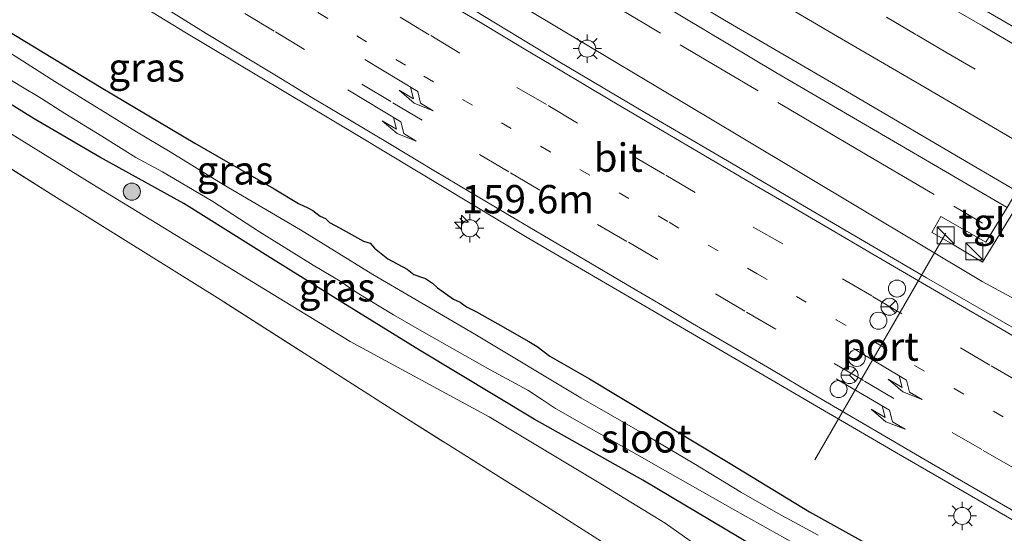
# Model space of a CAD drawing. Units: metres. Extents: x 155978 to 158207, y 381249 to 387503.
# Drawn here: x 157218 to 157305, y 384784 to 384829 of the extents above; entities that cross this region are included whole.
import ezdxf
from ezdxf.enums import TextEntityAlignment as Align

# ---------------------------------------------------------------- set-up
doc = ezdxf.new("R2010")
doc.units = ezdxf.units.M
for name, pattern in [('IE-TERREINAFSCHEIDING', [10, 8, -2]), ('VW-1-3_STREEP', [4, 1, -3]), ('VW-3-9_STREEP', [12, 3, -9])]:
    doc.linetypes.add(name, pattern=pattern)
doc.layers.get('0').update_dxf_attribs({"lineweight": 25})
for name, color, linetype, lineweight in [('B-ME-AM-KILOMETR-S-B1', 7, 'Continuous', 18), ('B-ME-GR-BOOM-GV-B6', 93, 'Continuous', 18), ('B-ME-GR-BOOM-S-B1', 93, 'Continuous', 18), ('B-ME-GR-STRUIKEN-GV-B6', 93, 'Continuous', 18), ('B-ME-IE-GRASLAND-GV-B6', 93, 'Continuous', 18), ('B-ME-IE-INRICHTINGSELEMENT-S-B1', 253, 'Continuous', 18), ('B-ME-IE-MEUBILAIR_WEGMEUBILAIR-LICHTMAST-S-B1', 8, 'Continuous', 18), ('B-ME-IE-TERREINAFSCHEIDING-RASTERHEKWERK-L-B1', 8, 'IE-TERREINAFSCHEIDING', 18), ('B-ME-OG-WATER-GV-B6', 153, 'Continuous', 18), ('B-ME-VH-VERH_SOORT-BITUMEN-GV-B6', 8, 'IE-TERREINAFSCHEIDING-NATUURLIJK-HOUTWAL', 18), ('B-ME-VH-VERH_SOORT-ONVERHARD-GV-B6', 8, 'Continuous', 18), ('B-ME-VH-VERH_SOORT-TEGELS-GV-B6', 8, 'Continuous', 18), ('B-ME-VW-DRIP-S-B1', 8, 'Continuous', 18), ('B-ME-VW-MARKERING-13STREEP-045-L-B1', 255, 'VW-1-3_STREEP', 18), ('B-ME-VW-MARKERING-39STREEP-015-L-B1', 255, 'VW-3-9_STREEP', 18), ('B-ME-VW-MARKERING-PIJLRE750-S-B1', 7, 'Continuous', 18), ('B-ME-VW-MARKERING-STREEP-015-L-B1', 7, 'Continuous', 18), ('B-ME-VW-MEUBILAIR_WEGMEUBILAIR-PORTAAL-L-B1', 8, 'Continuous', 18), ('B-ME-VW-MEUBILAIR_WEGMEUBILAIR-RONA-S-B1', 8, 'Continuous', 18)]:
    doc.layers.add(name, color=color, linetype=linetype, lineweight=lineweight)
doc.layers.add('B-ME-GW-INSTEEKWATERGANG-L-B1', color=10, linetype='Continuous')
doc.styles.add('NLCS-ISO', font='NLCS-ISO.TTF')
doc.linetypes.add('IE-TERREINAFSCHEIDING-NATUURLIJK-HOUTWAL', pattern='A,7,-1.5,[67,NLCS.SHX,S=0.75,R=45,X=0,Y=0],-1.5,7,-1.5,[70,NLCS.SHX,S=0.75,R=0,X=0,Y=0],-1.5', length=20)

# ---------------------------------------------------------------- blocks, each defined once
blk = doc.blocks.new('hecto')
for p, q in [((0, 0.625), (-0.625, 0)), ((0, -0.625), (0, 0.625)), ((-0.625, 0), (0.625, 0)), ((0.625, 0), (0, -0.625))]:
    blk.add_line(p, q)
blk = doc.blocks.new('pijlr')
for p, q in [((0, 0, 0.1), (5.45, 0, 0.1)), ((5.45, -0.75, 0.1), (4.7, 0, 0.1)), ((6.2, -0.75, 0.1), (5.45, 0, 0.1)), ((4, -0.75, 0.1), (5.45, -0.75, 0.1)), ((5.7, -1.05, 0.1), (4, -0.75, 0.1)), ((7.5, -0.75, 0.1), (5.7, -1.05, 0.1)), ((7.5, -0.75, 0.1), (6.2, -0.75, 0.1))]:
    blk.add_line(p, q)
blk = doc.blocks.new('boom')
h = blk.add_hatch(color=256)
edge = h.paths.add_edge_path()
edge.add_arc((0, 0), 0.75, 0, 360)
blk.add_circle((0, 0), 0.75)
blk = doc.blocks.new('kast')
blk.add_line((-0.75, -0.75), (0.75, 0.75))
blk.add_lwpolyline([(-0.75, 0.75), (0.75, 0.75), (0.75, -0.75), (-0.75, -0.75)], close=True)
blk = doc.blocks.new('lantaarnpaal')
for p, q in [((-0.884, 0.884), (-0.53, 0.53)), ((0, 0.75), (0, 1.25)), ((0.53, 0.53), (0.884, 0.884)), ((-0.75, 0), (-1.25, 0)), ((0.75, 0), (1.25, 0)), ((-0.53, -0.53), (-0.884, -0.884)), ((0, -0.75), (0, -1.25)), ((0.53, -0.53), (0.884, -0.884))]:
    blk.add_line(p, q)
blk.add_circle((0, 0), 0.75)
blk = doc.blocks.new('dtb')
blk.add_circle((0, 0), 0.75)
blk = doc.blocks.new('wegwijzer')
for q in [(-0.53, -0.53), (0, 0.75), (0.53, -0.53)]:
    blk.add_line((0, 0), q)
blk.add_circle((0, 0), 0.75)

msp = doc.modelspace()

# ---------------------------------------------------------------- linework, layer by layer
at = {"layer": 'B-ME-GR-BOOM-GV-B6'}
msp.add_polyline3d([(157200.055, 384826.961, 18.953), (157220.903, 384813.867, 18.76), (157235.561, 384804.715, 18.975), (157251.084, 384794.789, 18.903), (157263.662, 384786.895, 18.837), (157269.807, 384782.986, 18.942)], dxfattribs=at)
at = {"layer": 'B-ME-GR-STRUIKEN-GV-B6'}
for points in [[(157200.001, 384876.617, 19.659), (157221.16, 384863.143, 19.646), (157241.02, 384850.976, 19.641), (157263.811, 384837.118, 19.662), (157284.532, 384824.724, 19.64), (157304.8973, 384812.8421, 19.6559), (157303.03, 384809.785, 19.724), (157299.055, 384812.046, 19.702), (157298.286, 384810.63, 19.72), (157298.521, 384810.508, 19.715), (157300.089, 384809.588, 19.715), (157302.749, 384808.002, 19.667), (157305.4911, 384812.4957, 19.6564), (157306.303, 384812.022, 19.657), (157325.381, 384801.018, 19.658), (157347.213, 384788.425, 19.592), (157365.659, 384777.775, 19.44)], [(157344.853, 384783.07, 19.674), (157322.65, 384795.54, 19.69), (157302.719, 384806.321, 19.723), (157281.477, 384819.024, 19.732), (157260.684, 384831.487, 19.729), (157237.804, 384845.657, 19.666), (157218.108, 384857.392, 19.698), (157196.761, 384871.14, 19.754)]]:
    msp.add_polyline3d(points, dxfattribs=at)
at = {"layer": 'B-ME-GW-INSTEEKWATERGANG-L-B1'}
for points in [[(157216.703, 384828.487, 18.896), (157225.074, 384823.403, 18.91), (157233.337, 384818.502, 19.05), (157240.325, 384814.471, 19.019), (157242.467, 384813.172, 19.045), (157243.283, 384812.815, 18.952), (157243.723, 384812.561, 18.91), (157244.377, 384812.079, 19.073), (157244.85, 384811.87, 18.963), (157245.184, 384811.52, 19.028), (157246.142, 384811.024, 19.148), (157248.181, 384809.87, 19.087), (157248.772, 384809.679, 18.946), (157249.157, 384809.256, 19.008), (157250.343, 384808.313, 19.103), (157252.027, 384807.386, 18.868), (157252.637, 384806.938, 19.028), (157253.379, 384806.669, 18.944), (157253.655, 384806.571, 18.815), (157254.258, 384806.161, 19), (157254.722, 384805.751, 19.025), (157256.115, 384804.759, 19.075), (157256.718, 384804.49, 18.944), (157257.259, 384804.091, 19.025), (157258.149, 384803.645, 19.067), (157260.014, 384802.585, 19.101), (157262.759, 384801.017, 19.056), (157263.486, 384800.586, 19.003), (157264.598, 384799.732, 19.092), (157268.108, 384797.739, 19.095), (157274.157, 384794.086, 19.028), (157280.509, 384790.279, 19.031), (157287.494, 384786.007, 19.064), (157293.297, 384782.778, 18.977)], [(157301.712, 384772.127, 19.061), (157292.19, 384777.397, 19.134), (157282.536, 384783.008, 19.12), (157272.813, 384788.81, 18.983), (157263.217, 384794.169, 18.938), (157253.111, 384800.253, 18.764), (157246.362, 384804.421, 18.753), (157240.229, 384808.241, 18.689), (157232.341, 384813.178, 18.731), (157224.943, 384817.268, 18.868), (157219.178, 384820.642, 18.862), (157211.9, 384825.131, 18.935)]]:
    msp.add_polyline3d(points, dxfattribs=at)
at = {"layer": 'B-ME-IE-GRASLAND-GV-B6'}
for points in [[(157380.447, 384784.85, 19.334), (157374.624, 384788.202, 19.331), (157368.672, 384791.609, 19.372), (157361.293, 384795.9, 19.368), (157354.875, 384799.674, 19.361), (157354.994, 384799.954, 19.434), (157347.997, 384803.921, 19.401), (157338.692, 384809.397, 19.41), (157327.761, 384815.637, 19.393), (157315.813, 384822.624, 19.393), (157306.163, 384828.336, 19.404), (157294.7, 384835.036, 19.312), (157281.771, 384842.676, 19.34), (157271.581, 384848.647, 19.331), (157260.692, 384855.134, 19.354), (157249.131, 384862.079, 19.323), (157235.86, 384870.249, 19.334), (157226.463, 384876.02, 19.337), (157211.256, 384885.72, 19.34)], [(157305.767, 384814.266, 19.683), (157304.8973, 384812.8421, 19.6559), (157284.532, 384824.724, 19.64), (157263.811, 384837.118, 19.662), (157241.02, 384850.976, 19.641), (157221.16, 384863.143, 19.646), (157200.001, 384876.617, 19.659)], [(157196.761, 384871.14, 19.754), (157218.108, 384857.392, 19.698), (157237.804, 384845.657, 19.666), (157260.684, 384831.487, 19.729), (157281.477, 384819.024, 19.732), (157302.719, 384806.321, 19.723), (157322.65, 384795.54, 19.69), (157344.853, 384783.07, 19.674), (157363.085, 384772.797, 19.681), (157375.463, 384765.832, 19.645), (157375.7308, 384766.3417, 19.6094), (157377.648, 384765.341, 19.601), (157384.044, 384762.239, 19.554), (157391.931, 384758.054, 19.646), (157397.995, 384754.456, 19.676), (157406.792, 384749.157, 19.646), (157413.926, 384745.22, 19.663), (157422.755, 384740.303, 19.687), (157417.975, 384740.966, 19.726)], [(157211.61, 384871.152, 19.674), (157221.635, 384864.815, 19.742), (157233.704, 384857.426, 19.705), (157243.722, 384851.268, 19.688), (157256.428, 384843.514, 19.638), (157268.05, 384836.558, 19.669), (157280.011, 384829.352, 19.644), (157290.838, 384823.017, 19.68), (157302.149, 384816.394, 19.691), (157305.767, 384814.266, 19.683)], [(157378.339, 384762.456, 19.639), (157371.164, 384766.229, 19.636), (157363.293, 384770.451, 19.65), (157356.295, 384774.161, 19.66), (157347.914, 384778.642, 19.666), (157340.708, 384782.421, 19.662), (157334.236, 384785.826, 19.675), (157332.395, 384786.88, 19.645), (157319.884, 384793.939, 19.693), (157310.198, 384799.504, 19.676), (157297.81, 384806.64, 19.696), (157286.89, 384813.031, 19.737), (157280.624, 384816.725, 19.721), (157272.978, 384821.2, 19.745), (157265.481, 384825.625, 19.723), (157258.04, 384830.157, 19.747), (157249.001, 384835.546, 19.751), (157239.219, 384841.471, 19.747), (157228.319, 384848.178, 19.735), (157217.291, 384854.881, 19.711)], [(157206.23, 384844.303, 19.448), (157222.183, 384834.576, 19.395), (157232.443, 384828.275, 19.425), (157247.701, 384819.164, 19.409), (157262.751, 384810.102, 19.347), (157279.489, 384800.354, 19.353), (157295.151, 384791.224, 19.431), (157307.397, 384784.122, 19.355), (157317.562, 384778.158, 19.355), (157327.136, 384772.721, 19.383), (157336.639, 384767.235, 19.375), (157347.269, 384761.236, 19.39), (157354.752, 384756.977, 19.386), (157362.26, 384752.613, 19.353), (157367.851, 384749.246, 19.318), (157374.98, 384744.787, 19.309), (157385.589, 384738.067, 19.313), (157395.628, 384731.41, 19.307), (157405.37, 384724.631, 19.343)], [(157293.297, 384782.778, 18.977), (157287.494, 384786.007, 19.064), (157280.509, 384790.279, 19.031), (157274.157, 384794.086, 19.028), (157268.108, 384797.739, 19.095), (157264.598, 384799.732, 19.092), (157263.486, 384800.586, 19.003), (157262.759, 384801.017, 19.056), (157260.014, 384802.585, 19.101), (157258.149, 384803.645, 19.067), (157257.259, 384804.091, 19.025), (157256.718, 384804.49, 18.944), (157256.115, 384804.759, 19.075), (157254.722, 384805.751, 19.025), (157254.258, 384806.161, 19), (157253.655, 384806.571, 18.815), (157253.379, 384806.669, 18.944), (157252.637, 384806.938, 19.028), (157252.027, 384807.386, 18.868), (157250.343, 384808.313, 19.103), (157249.157, 384809.256, 19.008), (157248.772, 384809.679, 18.946), (157248.181, 384809.87, 19.087), (157246.142, 384811.024, 19.148), (157245.184, 384811.52, 19.028), (157244.85, 384811.87, 18.963), (157244.377, 384812.079, 19.073), (157243.723, 384812.561, 18.91), (157243.283, 384812.815, 18.952), (157242.467, 384813.172, 19.045), (157240.325, 384814.471, 19.019), (157233.337, 384818.502, 19.05), (157225.074, 384823.403, 18.91), (157216.703, 384828.487, 18.896)], [(157216.703, 384828.487, 18.896), (157225.074, 384823.403, 18.91), (157233.337, 384818.502, 19.05), (157240.325, 384814.471, 19.019), (157242.467, 384813.172, 19.045), (157243.283, 384812.815, 18.952), (157243.723, 384812.561, 18.91), (157244.377, 384812.079, 19.073), (157244.85, 384811.87, 18.963), (157245.184, 384811.52, 19.028), (157246.142, 384811.024, 19.148), (157248.181, 384809.87, 19.087), (157248.772, 384809.679, 18.946), (157249.157, 384809.256, 19.008), (157250.343, 384808.313, 19.103), (157252.027, 384807.386, 18.868), (157252.637, 384806.938, 19.028), (157253.379, 384806.669, 18.944), (157253.655, 384806.571, 18.815), (157254.258, 384806.161, 19), (157254.722, 384805.751, 19.025), (157256.115, 384804.759, 19.075), (157256.718, 384804.49, 18.944), (157257.259, 384804.091, 19.025), (157258.149, 384803.645, 19.067), (157260.014, 384802.585, 19.101), (157262.759, 384801.017, 19.056), (157263.486, 384800.586, 19.003), (157264.598, 384799.732, 19.092), (157268.108, 384797.739, 19.095), (157274.157, 384794.086, 19.028), (157280.509, 384790.279, 19.031), (157287.494, 384786.007, 19.064), (157293.297, 384782.778, 18.977)], [(157286.276, 384776.879, 18.977), (157274.785, 384785.005, 18.987), (157269.239, 384788.383, 18.874), (157259.275, 384794.372, 18.748), (157247.021, 384801.021, 18.745), (157224.24, 384814.923, 18.949), (157202.641, 384828.297, 19.164)], [(157211.14, 384827.705, 17.908), (157217.987, 384823.53, 17.908), (157219.824, 384822.436, 17.908), (157221.863, 384821.101, 17.908), (157225.124, 384819.112, 17.908), (157228.112, 384817.241, 17.908), (157230.461, 384815.987, 17.908), (157234.917, 384813.368, 17.908), (157239.019, 384810.7, 17.908), (157243.755, 384807.735, 17.908), (157246.135, 384806.344, 17.908), (157247.631, 384805.305, 17.908), (157250.846, 384803.375, 17.908), (157253.532, 384801.821, 17.908), (157259.344, 384798.518, 17.908), (157262.682, 384796.72, 17.908), (157263.958, 384795.87, 17.908), (157265.119, 384795.106, 17.908), (157268.237, 384793.317, 17.908), (157272.269, 384791.063, 17.908), (157275.205, 384789.395, 17.908), (157280.926, 384786.163, 17.908), (157286.062, 384783.287, 17.908)], [(157288.244, 384783.968, 17.908), (157284.728, 384785.877, 17.908), (157281.491, 384787.702, 17.908), (157277.288, 384790.257, 17.908), (157272.973, 384792.833, 17.908), (157267.327, 384796.057, 17.908), (157257.992, 384801.66, 17.908), (157248.998, 384806.937, 17.908), (157242.637, 384810.858, 17.908), (157235.815, 384814.857, 17.908), (157231.144, 384817.728, 17.908), (157228.17, 384819.499, 17.908), (157220.989, 384823.949, 17.908), (157216.743, 384826.636, 17.908)], [(157382.678, 384723.288, 19.024), (157373.802, 384729.075, 19.147), (157364.706, 384734.771, 19.078), (157356.753, 384739.518, 19.078), (157348.562, 384744.318, 19.181), (157339.37, 384749.659, 19.191), (157330.287, 384755.089, 19.061), (157320.537, 384760.937, 18.993), (157308.088, 384768.181, 18.966), (157301.712, 384772.127, 19.061), (157292.19, 384777.397, 19.134), (157282.536, 384783.008, 19.12), (157272.813, 384788.81, 18.983), (157263.217, 384794.169, 18.938), (157253.111, 384800.253, 18.764), (157246.362, 384804.421, 18.753), (157240.229, 384808.241, 18.689), (157232.341, 384813.178, 18.731), (157224.943, 384817.268, 18.868), (157219.178, 384820.642, 18.862), (157211.9, 384825.131, 18.935)], [(157211.9, 384825.131, 18.935), (157219.178, 384820.642, 18.862), (157224.943, 384817.268, 18.868), (157232.341, 384813.178, 18.731), (157240.229, 384808.241, 18.689), (157246.362, 384804.421, 18.753), (157253.111, 384800.253, 18.764), (157263.217, 384794.169, 18.938), (157272.813, 384788.81, 18.983), (157282.536, 384783.008, 19.12), (157292.19, 384777.397, 19.134), (157301.712, 384772.127, 19.061), (157308.088, 384768.181, 18.966), (157320.537, 384760.937, 18.993), (157330.287, 384755.089, 19.061), (157339.37, 384749.659, 19.191), (157348.562, 384744.318, 19.181), (157356.753, 384739.518, 19.078), (157364.706, 384734.771, 19.078), (157373.802, 384729.075, 19.147), (157382.678, 384723.288, 19.024)]]:
    msp.add_polyline3d(points, dxfattribs=at)
at = {"layer": 'B-ME-IE-TERREINAFSCHEIDING-RASTERHEKWERK-L-B1'}
msp.add_line((157291.589, 384818.023, 19.654), (157302.741, 384811.457, 19.698), dxfattribs=at)
for points in [[(157291.589, 384818.023, 19.654), (157272.889, 384829.069, 19.643), (157252.406, 384841.281, 19.679), (157228.339, 384856.041, 19.697), (157209.781, 384867.634, 19.69), (157189.872, 384880.248, 19.719), (157170.212, 384893.102, 19.726), (157150.305, 384906.436, 19.636), (157130.827, 384919.74, 19.654), (157111.117, 384933.694, 19.65)], [(157295.821, 384763.353, 18.986), (157287.05, 384770.289, 19.041), (157276.643, 384778.158, 19.019), (157269.807, 384782.986, 18.942), (157263.662, 384786.895, 18.837), (157251.084, 384794.789, 18.903), (157235.561, 384804.715, 18.975), (157220.903, 384813.867, 18.76), (157200.055, 384826.961, 18.953), (157179.949, 384839.577, 19.135), (157158.869, 384852.912, 19.184), (157148.972, 384858.968, 19.162), (157139.498, 384863.278, 19.393), (157133.042, 384863.793, 19.289), (157129.501, 384863.255, 19.256), (157126.713, 384861.139, 19.278), (157124.206, 384858.199, 19.377), (157109.088, 384836.102, 19.382)]]:
    msp.add_polyline3d(points, dxfattribs=at)
at = {"layer": 'B-ME-OG-WATER-GV-B6'}
for points in [[(157286.062, 384783.287, 17.908), (157280.926, 384786.163, 17.908), (157275.205, 384789.395, 17.908), (157272.269, 384791.063, 17.908), (157268.237, 384793.317, 17.908), (157265.119, 384795.106, 17.908), (157263.958, 384795.87, 17.908), (157262.682, 384796.72, 17.908), (157259.344, 384798.518, 17.908), (157253.532, 384801.821, 17.908), (157250.846, 384803.375, 17.908), (157247.631, 384805.305, 17.908), (157246.135, 384806.344, 17.908), (157243.755, 384807.735, 17.908), (157239.019, 384810.7, 17.908), (157234.917, 384813.368, 17.908), (157230.461, 384815.987, 17.908), (157228.112, 384817.241, 17.908), (157225.124, 384819.112, 17.908), (157221.863, 384821.101, 17.908), (157219.824, 384822.436, 17.908), (157217.987, 384823.53, 17.908), (157211.14, 384827.705, 17.908)], [(157216.743, 384826.636, 17.908), (157220.989, 384823.949, 17.908), (157228.17, 384819.499, 17.908), (157231.144, 384817.728, 17.908), (157235.815, 384814.857, 17.908), (157242.637, 384810.858, 17.908), (157248.998, 384806.937, 17.908), (157257.992, 384801.66, 17.908), (157267.327, 384796.057, 17.908), (157272.973, 384792.833, 17.908)], [(157272.973, 384792.833, 17.908), (157277.288, 384790.257, 17.908), (157281.491, 384787.702, 17.908), (157284.728, 384785.877, 17.908), (157288.244, 384783.968, 17.908)]]:
    msp.add_polyline3d(points, dxfattribs=at)
at = {"layer": 'B-ME-VH-VERH_SOORT-BITUMEN-GV-B6'}
for points in [[(157211.256, 384885.72, 19.34), (157226.463, 384876.02, 19.337), (157235.86, 384870.249, 19.334), (157249.131, 384862.079, 19.323), (157260.692, 384855.134, 19.354), (157271.581, 384848.647, 19.331), (157281.771, 384842.676, 19.34), (157294.7, 384835.036, 19.312), (157306.163, 384828.336, 19.404), (157315.813, 384822.624, 19.393), (157327.761, 384815.637, 19.393), (157338.692, 384809.397, 19.41), (157347.997, 384803.921, 19.401), (157354.994, 384799.954, 19.434), (157354.875, 384799.674, 19.361), (157361.293, 384795.9, 19.368), (157368.672, 384791.609, 19.372), (157374.624, 384788.202, 19.331), (157380.447, 384784.85, 19.334)], [(157388.436, 384766.714, 19.396), (157374.375, 384774.834, 19.468), (157361.754, 384782.124, 19.559), (157350.227, 384788.67, 19.669), (157337.403, 384795.87, 19.633), (157322.077, 384804.784, 19.644), (157312.717, 384810.18, 19.666), (157306.359, 384813.918, 19.681), (157305.767, 384814.266, 19.683), (157302.149, 384816.394, 19.691), (157290.838, 384823.017, 19.68), (157280.011, 384829.352, 19.644), (157268.05, 384836.558, 19.669), (157256.428, 384843.514, 19.638), (157243.722, 384851.268, 19.688), (157233.704, 384857.426, 19.705), (157221.635, 384864.815, 19.742), (157211.61, 384871.152, 19.674)], [(157217.291, 384854.881, 19.711), (157228.319, 384848.178, 19.735), (157239.219, 384841.471, 19.747), (157249.001, 384835.546, 19.751), (157258.04, 384830.157, 19.747), (157265.481, 384825.625, 19.723), (157272.978, 384821.2, 19.745), (157280.624, 384816.725, 19.721), (157286.89, 384813.031, 19.737), (157297.81, 384806.64, 19.696), (157310.198, 384799.504, 19.676), (157319.884, 384793.939, 19.693), (157332.395, 384786.88, 19.645), (157334.236, 384785.826, 19.675), (157340.708, 384782.421, 19.662), (157347.914, 384778.642, 19.666), (157356.295, 384774.161, 19.66), (157363.293, 384770.451, 19.65), (157371.164, 384766.229, 19.636), (157378.339, 384762.456, 19.639)], [(157415.205, 384730.695, 19.659), (157415.081, 384727.822, 19.574), (157413.411, 384728.201, 19.566), (157409.404, 384726.84, 19.494), (157407.327, 384724.186, 19.38), (157405.37, 384724.631, 19.343), (157395.628, 384731.41, 19.307), (157385.589, 384738.067, 19.313), (157374.98, 384744.787, 19.309), (157367.851, 384749.246, 19.318), (157362.26, 384752.613, 19.353), (157354.752, 384756.977, 19.386), (157347.269, 384761.236, 19.39), (157336.639, 384767.235, 19.375), (157327.136, 384772.721, 19.383), (157317.562, 384778.158, 19.355), (157307.397, 384784.122, 19.355), (157295.151, 384791.224, 19.431), (157279.489, 384800.354, 19.353), (157262.751, 384810.102, 19.347), (157247.701, 384819.164, 19.409), (157232.443, 384828.275, 19.425), (157222.183, 384834.576, 19.395), (157206.23, 384844.303, 19.448)]]:
    msp.add_polyline3d(points, dxfattribs=at)
at = {"layer": 'B-ME-VH-VERH_SOORT-ONVERHARD-GV-B6'}
msp.add_polyline3d([(157202.641, 384828.297, 19.164), (157224.24, 384814.923, 18.949), (157247.021, 384801.021, 18.745), (157259.275, 384794.372, 18.748), (157269.239, 384788.383, 18.874), (157274.785, 384785.005, 18.987), (157286.276, 384776.879, 18.977), (157300.644, 384766.281, 18.926), (157299.416, 384764.431, 18.926), (157292.143, 384769.37, 18.915), (157278.204, 384778.64, 18.898), (157269.807, 384782.986, 18.942), (157263.662, 384786.895, 18.837), (157251.084, 384794.789, 18.903), (157235.561, 384804.715, 18.975), (157220.903, 384813.867, 18.76), (157200.055, 384826.961, 18.953)], dxfattribs=at)
at = {"layer": 'B-ME-VH-VERH_SOORT-TEGELS-GV-B6'}
msp.add_polyline3d([(157305.4911, 384812.4957, 19.6564), (157302.749, 384808.002, 19.667), (157300.089, 384809.588, 19.715), (157298.521, 384810.508, 19.715), (157298.286, 384810.63, 19.72), (157299.055, 384812.046, 19.702), (157303.03, 384809.785, 19.724), (157304.8973, 384812.8421, 19.6559), (157305.767, 384814.266, 19.683), (157306.359, 384813.918, 19.681), (157305.4911, 384812.4957, 19.6564)], dxfattribs=at)
at = {"layer": 'B-ME-VW-MARKERING-13STREEP-045-L-B1'}
for points in [[(157282.885, 384806.99, 19.75), (157275.008, 384811.589, 19.706), (157264.642, 384817.731, 19.71), (157251.891, 384825.373, 19.662), (157244.057, 384830.078, 19.724), (157233.722, 384836.345, 19.738), (157223.464, 384842.579, 19.702), (157213.237, 384848.89, 19.708), (157203.042, 384855.226, 19.686), (157189.461, 384863.832, 19.7), (157175.967, 384872.522, 19.678), (157162.517, 384881.353, 19.71), (157149.37, 384890.105, 19.668), (157136.016, 384899.212, 19.642), (157122.773, 384908.349, 19.652), (157109.599, 384917.644, 19.676), (157096.571, 384927.017, 19.698)], [(157282.885, 384806.99, 19.75), (157289.853, 384802.945, 19.734), (157300.235, 384796.875, 19.716), (157310.593, 384790.878, 19.716), (157321.035, 384784.841, 19.671), (157327.999, 384780.866, 19.703), (157334.932, 384776.894, 19.685), (157341.896, 384772.874, 19.68), (157348.844, 384768.878, 19.665), (157355.791, 384764.894, 19.699), (157362.711, 384760.965, 19.678), (157373.199, 384754.96, 19.685), (157376.676, 384752.988, 19.721)]]:
    msp.add_polyline3d(points, dxfattribs=at)
at = {"layer": 'B-ME-VW-MARKERING-39STREEP-015-L-B1'}
for points in [[(157299.508, 384826.532, 19.563), (157296.861, 384828.081, 19.597), (157289.175, 384832.586, 19.591), (157286.509, 384834.175, 19.585), (157278.852, 384838.72, 19.597), (157276.126, 384840.329, 19.616), (157268.522, 384844.859, 19.624), (157265.869, 384846.45, 19.605), (157258.271, 384851.038, 19.634), (157255.592, 384852.661, 19.613), (157248.008, 384857.301, 19.605), (157245.423, 384858.866, 19.547), (157237.767, 384863.56, 19.587), (157235.147, 384865.177, 19.589), (157227.561, 384869.88, 19.593), (157224.912, 384871.493, 19.553), (157217.396, 384876.206, 19.553)], [(157212.854, 384853.107, 19.808), (157220.46, 384848.414, 19.81), (157223.14, 384846.777, 19.817), (157230.756, 384842.113, 19.786), (157233.486, 384840.476, 19.841), (157241.074, 384835.858, 19.768), (157243.761, 384834.229, 19.817), (157251.415, 384829.599, 19.764), (157254.113, 384827.986, 19.782), (157261.715, 384823.42, 19.766), (157264.464, 384821.807, 19.819), (157272.106, 384817.26, 19.817), (157274.828, 384815.679, 19.814), (157282.524, 384811.104, 19.796), (157285.242, 384809.551, 19.811)], [(157217.128, 384842.552, 19.622), (157219.803, 384840.907, 19.64), (157227.43, 384836.21, 19.64), (157230.085, 384834.605, 19.67), (157237.733, 384829.917, 19.664), (157240.431, 384828.304, 19.66), (157248.031, 384823.702, 19.646), (157250.775, 384822.067, 19.62), (157258.421, 384817.492, 19.599), (157261.156, 384815.877, 19.632), (157268.81, 384811.347, 19.654), (157271.532, 384809.765, 19.642), (157279.21, 384805.217, 19.599), (157281.942, 384803.616, 19.638)], [(157299.508, 384826.532, 19.563), (157307.2, 384822.042, 19.584), (157309.879, 384820.492, 19.572), (157317.593, 384815.985, 19.615), (157320.252, 384814.439, 19.631), (157327.977, 384809.992, 19.593), (157330.628, 384808.451, 19.635), (157338.369, 384803.98, 19.646), (157341.026, 384802.447, 19.665), (157348.767, 384797.976, 19.599), (157351.45, 384796.447, 19.592), (157359.182, 384792.039, 19.619), (157361.866, 384790.496, 19.552), (157369.62, 384786.072, 19.532), (157372.281, 384784.559, 19.615), (157380.045, 384780.104, 19.492)], [(157379.372, 384755.305, 19.779), (157376.642, 384756.848, 19.752), (157368.899, 384761.286, 19.788), (157366.161, 384762.847, 19.746), (157358.397, 384767.302, 19.765), (157355.677, 384768.826, 19.694), (157347.912, 384773.281, 19.746), (157345.228, 384774.823, 19.718), (157337.48, 384779.299, 19.77), (157334.722, 384780.864, 19.737), (157327.01, 384785.313, 19.77), (157324.297, 384786.877, 19.81), (157316.511, 384791.348, 19.79), (157313.812, 384792.901, 19.779), (157306.084, 384797.374, 19.761), (157303.384, 384798.94, 19.791), (157295.634, 384803.474, 19.791), (157292.986, 384805.034, 19.791), (157285.242, 384809.551, 19.811)], [(157281.942, 384803.616, 19.638), (157289.654, 384799.076, 19.57), (157292.347, 384797.516, 19.57), (157300.068, 384793.004, 19.59), (157302.803, 384791.423, 19.622), (157310.492, 384786.958, 19.615), (157313.253, 384785.369, 19.626), (157320.992, 384780.91, 19.588), (157323.725, 384779.342, 19.613), (157331.461, 384774.909, 19.599), (157334.168, 384773.383, 19.593), (157341.947, 384768.917, 19.633), (157344.658, 384767.366, 19.637), (157352.408, 384762.877, 19.595), (157355.166, 384761.313, 19.581), (157362.911, 384756.817, 19.579), (157365.647, 384755.269, 19.592), (157373.35, 384750.747, 19.583), (157376.043, 384749.097, 19.606), (157383.601, 384744.369, 19.577)]]:
    msp.add_polyline3d(points, dxfattribs=at)
at = {"layer": 'B-ME-VW-MARKERING-STREEP-015-L-B1'}
for points in [[(157217.582, 384871.802, 19.628), (157221.347, 384869.471, 19.634), (157224.804, 384867.311, 19.626), (157228.633, 384864.932, 19.632), (157232.461, 384862.553, 19.624), (157236.489, 384860.074, 19.644), (157240.326, 384857.739, 19.692), (157243.332, 384855.906, 19.692), (157246.638, 384853.859, 19.664), (157250.032, 384851.796, 19.636), (157253.65, 384849.601, 19.646), (157256.603, 384847.797, 19.672), (157264.183, 384843.234, 19.672), (157269.667, 384839.943, 19.64), (157274.871, 384836.825, 19.628), (157279.835, 384833.901, 19.612), (157283.855, 384831.528, 19.628), (157289.967, 384827.911, 19.606), (157297.319, 384823.609, 19.602), (157302.357, 384820.667, 19.642), (157308.465, 384817.078, 19.684)], [(157215.942, 384839.436, 19.504), (157219.227, 384837.443, 19.526), (157222.356, 384835.493, 19.522), (157225.793, 384833.372, 19.508), (157228.418, 384831.777, 19.52), (157231.438, 384829.946, 19.518), (157234.329, 384828.176, 19.512), (157237.491, 384826.251, 19.542), (157240.509, 384824.434, 19.518), (157243.63, 384822.539, 19.508), (157246.81, 384820.638, 19.512), (157250.756, 384818.283, 19.536), (157254.388, 384816.089, 19.53), (157257.637, 384814.148, 19.494), (157261.047, 384812.123, 19.482), (157264.625, 384810.008, 19.49), (157267.534, 384808.311, 19.458), (157271.415, 384806.017, 19.522), (157274.535, 384804.186, 19.478), (157277.178, 384802.615, 19.47), (157284.134, 384798.549, 19.418), (157287.699, 384796.431, 19.418), (157293.782, 384792.875, 19.47)], [(157254.757, 384831.342, 19.813), (157258.49, 384829.134, 19.819), (157262.486, 384826.729, 19.803), (157265.524, 384824.922, 19.771), (157269.904, 384822.314, 19.775), (157273.681, 384820.099, 19.803), (157278.19, 384817.431, 19.791), (157282.462, 384814.93, 19.791), (157285.606, 384813.081, 19.811), (157289.729, 384810.679, 19.803), (157292.71, 384808.928, 19.811), (157296.392, 384806.784, 19.807), (157300.982, 384804.093, 19.845)], [(157298.658, 384831.209, 19.426), (157302.75, 384828.832, 19.422), (157306.465, 384826.65, 19.416)], [(157378.627, 384759.456, 19.769), (157375.72, 384761.122, 19.716), (157372.5, 384762.956, 19.725), (157369.51, 384764.662, 19.743), (157364.477, 384767.562, 19.72), (157359.648, 384770.329, 19.72), (157356.971, 384771.866, 19.738), (157354.13, 384773.47, 19.752), (157349.079, 384776.361, 19.709), (157346.026, 384778.103, 19.75), (157343.078, 384779.833, 19.695), (157339.984, 384781.595, 19.684), (157337.323, 384783.108, 19.702), (157334.596, 384784.683, 19.682), (157331.515, 384786.447, 19.695), (157328.101, 384788.383, 19.741), (157323.739, 384790.932, 19.754), (157320.12, 384793, 19.805), (157316.938, 384794.84, 19.781), (157313.568, 384796.788, 19.778), (157310.53, 384798.564, 19.781), (157307.481, 384800.325, 19.772), (157304.338, 384802.158, 19.812), (157300.982, 384804.093, 19.845)], [(157293.782, 384792.875, 19.47), (157297.674, 384790.601, 19.458), (157301.458, 384788.408, 19.447), (157305.158, 384786.268, 19.423), (157308.685, 384784.212, 19.422), (157311.86, 384782.378, 19.425)]]:
    msp.add_polyline3d(points, dxfattribs=at)
at = {"layer": 'B-ME-VW-MEUBILAIR_WEGMEUBILAIR-PORTAAL-L-B1'}
msp.add_line((157287.949, 384790.585, 28.035), (157299.52, 384810.571, 28.046), dxfattribs=at)

# ---------------------------------------------------------------- block references
at = {"layer": 'B-ME-AM-KILOMETR-S-B1', "rotation": 90}
msp.add_blockref('hecto', (157256.831, 384811.529, 19.346), dxfattribs=at)
at = {"layer": 'B-ME-GR-BOOM-S-B1', "rotation": 90}
msp.add_blockref('boom', (157227.773, 384814.226, 18.985), dxfattribs=at)
at = {"layer": 'B-ME-IE-INRICHTINGSELEMENT-S-B1', "rotation": 90}
for p in [(157299.4915, 384810.3656, 19.715), (157302.007, 384808.966, 19.809)]:
    msp.add_blockref('kast', p, dxfattribs=at)
at = {"layer": 'B-ME-IE-MEUBILAIR_WEGMEUBILAIR-LICHTMAST-S-B1', "rotation": 90}
for p in [(157267.902, 384826.829, 19.714), (157257.549, 384811.004, 19.34), (157300.949, 384785.646, 19.258)]:
    msp.add_blockref('lantaarnpaal', p, dxfattribs=at)
at = {"layer": 'B-ME-VW-DRIP-S-B1', "rotation": 90}
for p in [(157295.203, 384805.683, 25.8), (157293.566, 384802.856, 25.764), (157291.662, 384799.574, 25.814), (157290.051, 384796.829, 25.825)]:
    msp.add_blockref('dtb', p, dxfattribs=at)
at = {"layer": 'B-ME-VW-MARKERING-PIJLRE750-S-B1'}
for p, rotation in [((157248.297, 384825.868, 19.706), 329), ((157246.815, 384823.195, 19.622), 328.8), ((157291.376, 384800.407, 19.68), 329), ((157289.839, 384797.73, 19.692), 329.7)]:
    msp.add_blockref('pijlr', p, dxfattribs=dict(at, rotation=rotation))
at = {"layer": 'B-ME-VW-MEUBILAIR_WEGMEUBILAIR-RONA-S-B1', "rotation": 90}
for p in [(157294.54, 384804.086, 28.076), (157291.026, 384798.06, 28.167)]:
    msp.add_blockref('wegwijzer', p, dxfattribs=at)

# ---------------------------------------------------------------- texts
at = {"layer": 'B-ME-AM-KILOMETR-S-B1', "ltscale": 0.2, "style": 'NLCS-ISO'}
msp.add_text('159.6m', height=2.5, dxfattribs=at).set_placement((157256.831, 384811.529, 19.346), align=Align.BOTTOM_LEFT)
at = {"layer": 'B-ME-IE-GRASLAND-GV-B6', "ltscale": 0.2, "style": 'NLCS-ISO'}
for p in [(157229.075, 384825.174), (157236.8555, 384816.1075), (157245.852, 384805.8015)]:
    msp.add_text('gras', height=2.5, dxfattribs=at).set_placement(p, align=Align.MIDDLE_CENTER)
at = {"layer": 'B-ME-OG-WATER-GV-B6', "ltscale": 0.2, "style": 'NLCS-ISO'}
msp.add_text('sloot', height=2.5, dxfattribs=at).set_placement((157273.0986, 384792.4869), align=Align.MIDDLE_CENTER)
at = {"layer": 'B-ME-VH-VERH_SOORT-BITUMEN-GV-B6', "ltscale": 0.2, "style": 'NLCS-ISO'}
msp.add_text('bit', height=2.5, dxfattribs=at).set_placement((157270.635, 384817.2297), align=Align.MIDDLE_CENTER)
at = {"layer": 'B-ME-VH-VERH_SOORT-TEGELS-GV-B6', "ltscale": 0.2, "style": 'NLCS-ISO'}
msp.add_text('tgl', height=2.5, dxfattribs=at).set_placement((157302.7032, 384811.507), align=Align.MIDDLE_CENTER)
at = {"layer": 'B-ME-VW-MEUBILAIR_WEGMEUBILAIR-PORTAAL-L-B1', "ltscale": 0.2, "style": 'NLCS-ISO'}
msp.add_text('port', height=2.5, dxfattribs=at).set_placement((157293.7345, 384800.578), align=Align.MIDDLE_CENTER)

doc.saveas('drawing.dxf')
